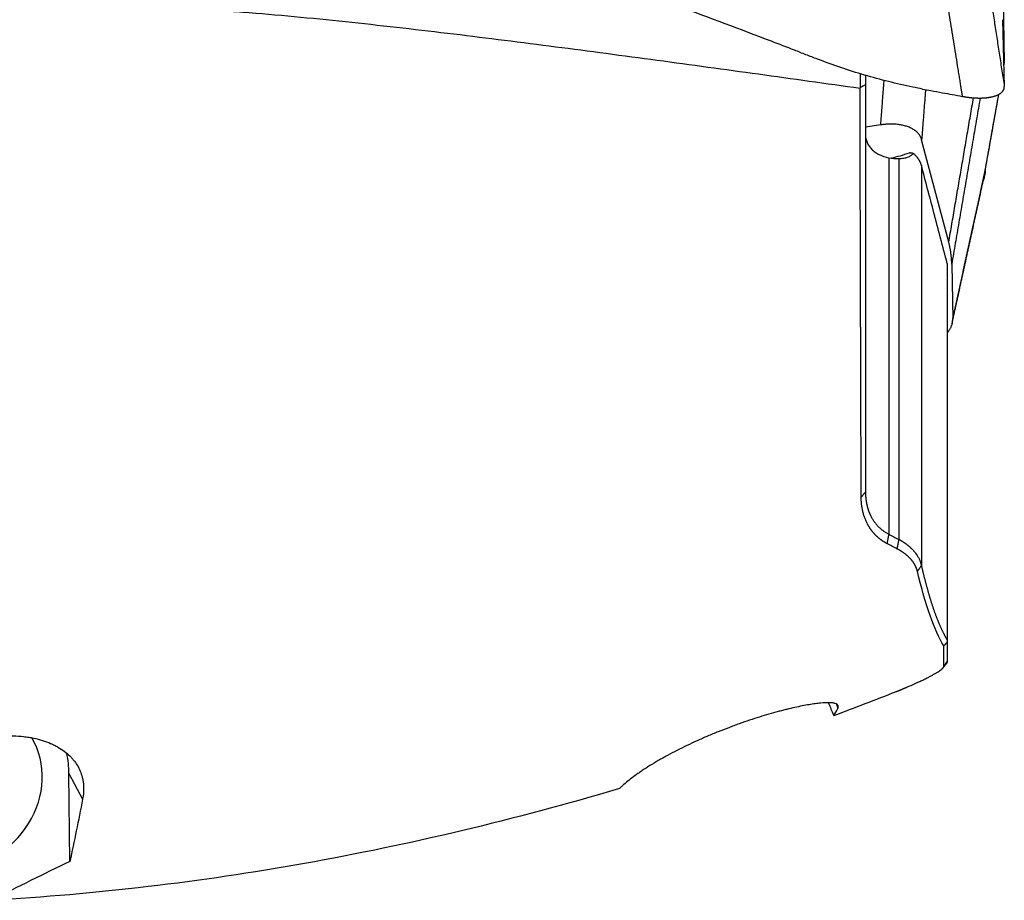
# Model space of a CAD drawing. Units: millimetres. Extents: x 131 to 410, y 162 to 356.
# Drawn here: x 374 to 392, y 213 to 229 of the extents above; entities that cross this region are included whole.
import ezdxf

# ---------------------------------------------------------------- set-up
doc = ezdxf.new("R2010")
doc.units = ezdxf.units.MM
doc.layers.add('1', color=4, linetype='Continuous')

msp = doc.modelspace()

# ---------------------------------------------------------------- linework, layer by layer
at = {"layer": '1'}
for p, q in [((392.112, 230.2301), (392.1442, 228.4748)), ((392.112, 229.2745), (392.1442, 228.0498)), ((389.5075, 228.0316), (389.5075, 228.2882)), ((389.5994, 228.2606), (389.5994, 228.0776)), ((389.8789, 227.3457), (389.5994, 227.3029)), ((391.1257, 225.1938), (390.6291, 227.0745)), ((390.0258, 226.7449), (390.0258, 219.8431)), ((390.2086, 226.7288), (390.2086, 219.7478)), ((390.624, 226.6064), (390.624, 219.2681)), ((391.0994, 224.8051), (391.0994, 217.8998)), ((391.1808, 224.7945), (391.1994, 223.7838)), ((391.1774, 223.6638), (391.1784, 223.6685)), ((389.0683, 216.7276), (389.0896, 216.6462)), ((375.0145, 213.8435), (374.9974, 215.4567)), ((374.9974, 215.4567), (375.247, 214.9822))]:
    msp.add_line(p, q, dxfattribs=at)
for centre, major_axis, ratio, start_param, end_param in [((391.278, 228.3399), (-2.2457, -1.4592), 0.360805, 0.7938419, 0.9530336), ((385.7442, 243.9008), (-5.5209, 30.6795), 0.111575, 2.63709, 2.6523414), ((372.7961, 215.2492), (-1.5488, -0.8147), 0.895911, 1.1303689, 3.1756441), ((372.7961, 215.2492), (1.9913, 1.0475), 0.895911, 5.8526843, 6.0334242)]:
    msp.add_ellipse(centre, major_axis=major_axis, ratio=ratio, start_param=start_param, end_param=end_param, dxfattribs=at)
for points, knots in [([(390.6462, 228.0038), (390.587, 228.0152), (390.5278, 228.0268), (390.1675, 228.1004), (389.871, 228.1737), (389.4338, 228.3019), (389.1452, 228.394), (388.8611, 228.4974), (388.6493, 228.5782), (388.5085, 228.6328), (388.3677, 228.6878), (388.1564, 228.7699), (388.0154, 228.8243), (387.3094, 229.0951), (386.1755, 229.5201), (385.0328, 229.9286), (383.3123, 230.529), (381.0021, 231.2956), (378.6611, 231.9893), (377.4832, 232.3165)], [0, 0, 0, 0, 0.0128703, 0.0128703, 0.078679, 0.078679, 0.1115833, 0.1444876, 0.1444876, 0.1609398, 0.1773919, 0.1773919, 0.2102962, 0.2102962, 0.3419135, 0.4735308, 0.4735308, 0.7367654, 1, 1, 1, 1]), ([(391.3791, 227.8687), (391.3773, 227.8796), (391.3744, 227.8976), (391.368, 227.938), (391.3589, 227.9936), (391.3462, 228.0719), (391.3317, 228.1613), (391.3156, 228.2618), (391.28, 228.4822), (391.2257, 228.8184), (391.1533, 229.2666), (391.081, 229.7138), (391.0328, 230.0116), (391.0088, 230.1604)], [0, 0, 0, 0, 0.0142896, 0.0235945, 0.0529986, 0.0871648, 0.1262121, 0.1701523, 0.2188531, 0.4149779, 0.6105548, 0.8055624, 1, 1, 1, 1]), ([(389.4993, 228.0134), (388.8795, 228.1007), (388.2596, 228.1873), (387.0193, 228.3588), (386.399, 228.4437), (385.1579, 228.611), (384.5371, 228.6934), (383.2946, 228.8543), (382.6729, 228.9328), (381.7394, 229.0457), (381.4281, 229.0825), (380.805, 229.154), (380.4932, 229.1887), (379.869, 229.2551), (379.5566, 229.2869), (378.9309, 229.3464), (378.6176, 229.3741), (378.1469, 229.4114), (377.9898, 229.4232), (377.6753, 229.4449), (377.5179, 229.4549), (377.0457, 229.4816), (376.7308, 229.4953), (376.2578, 229.5062), (376.1, 229.5083), (375.7843, 229.5084), (375.6264, 229.5064), (375.3102, 229.4975), (375.152, 229.4905), (374.8353, 229.4701), (374.6768, 229.4568), (374.518, 229.4394)], [0, 0, 0, 0, 0.125, 0.125, 0.25, 0.25, 0.375, 0.375, 0.5, 0.5, 0.5625, 0.5625, 0.625, 0.625, 0.6875, 0.6875, 0.75, 0.75, 0.78125, 0.78125, 0.8125, 0.8125, 0.875, 0.875, 0.90625, 0.90625, 0.9375, 0.9375, 0.96875, 0.96875, 1, 1, 1, 1]), ([(389.521, 220.5238), (389.5209, 220.5385), (389.5208, 220.5681), (389.5207, 220.6127), (389.5205, 220.6577), (389.5204, 220.7031), (389.5202, 220.7489), (389.52, 220.7951), (389.5199, 220.8418), (389.5197, 220.8888), (389.5196, 220.9363), (389.5194, 220.9841), (389.5192, 221.0324), (389.519, 221.0811), (389.5189, 221.1302), (389.5187, 221.1798), (389.5185, 221.2298), (389.5184, 221.2802), (389.5182, 221.331), (389.518, 221.3823), (389.5178, 221.434), (389.5177, 221.4861), (389.5175, 221.5387), (389.5173, 221.5917), (389.5171, 221.6452), (389.5169, 221.6991), (389.5168, 221.7535), (389.5166, 221.8083), (389.5164, 221.8636), (389.5162, 221.9193), (389.516, 221.9755), (389.5158, 222.0322), (389.5156, 222.0893), (389.5155, 222.1469), (389.5153, 222.205), (389.5151, 222.2635), (389.5149, 222.3225), (389.5147, 222.382), (389.5145, 222.442), (389.5143, 222.5025), (389.5142, 222.5634), (389.514, 222.6248), (389.5138, 222.6868), (389.5136, 222.7492), (389.5134, 222.8121), (389.5132, 222.8755), (389.513, 222.9394), (389.5128, 223.0038), (389.5126, 223.0687), (389.5124, 223.1341), (389.5122, 223.2001), (389.5121, 223.2665), (389.5119, 223.3335), (389.5117, 223.401), (389.5115, 223.469), (389.5113, 223.5375), (389.5111, 223.6065), (389.5109, 223.6761), (389.5107, 223.7462), (389.5105, 223.8125), (389.5103, 223.8752), (389.5101, 223.9345), (389.51, 223.9951), (389.5098, 224.057), (389.5096, 224.1202), (389.5094, 224.1848), (389.5092, 224.2507), (389.509, 224.3179), (389.5088, 224.3865), (389.5086, 224.4565), (389.5084, 224.5279), (389.5082, 224.6006), (389.5079, 224.6748), (389.5077, 224.7504), (389.5075, 224.8275), (389.5073, 224.906), (389.507, 224.986), (389.5068, 225.0675), (389.5066, 225.1504), (389.5063, 225.2349), (389.5061, 225.3209), (389.5059, 225.4085), (389.5056, 225.4976), (389.5054, 225.5883), (389.5052, 225.6806), (389.5049, 225.7745), (389.5047, 225.87), (389.5044, 225.9671), (389.5042, 226.0659), (389.5039, 226.1663), (389.5037, 226.2685), (389.5034, 226.3723), (389.5032, 226.4779), (389.5029, 226.5851), (389.5027, 226.6942), (389.5024, 226.805), (389.5022, 226.9175), (389.5019, 227.0319), (389.5016, 227.1481), (389.5014, 227.2661), (389.5011, 227.386), (389.5008, 227.5077), (389.5005, 227.6313), (389.5002, 227.7569), (389.4999, 227.8843), (389.4997, 227.9702), (389.4996, 228.0134)], [0, 0, 0, 0, 0.0078331, 0.0156942, 0.0235832, 0.0315001, 0.039445, 0.0474178, 0.0554186, 0.0634472, 0.0715038, 0.0795882, 0.0877005, 0.0958407, 0.1040088, 0.1122048, 0.1204286, 0.1286803, 0.1369598, 0.1452672, 0.1536025, 0.1619657, 0.1703567, 0.1787755, 0.1872223, 0.1956968, 0.2041992, 0.2127295, 0.2212875, 0.2298735, 0.2384872, 0.2471288, 0.2557983, 0.2644955, 0.2732207, 0.2819736, 0.2907544, 0.2995631, 0.3083995, 0.3172639, 0.326156, 0.3350761, 0.344024, 0.3529997, 0.3620033, 0.3710348, 0.3800941, 0.3891813, 0.3982964, 0.4074394, 0.4166103, 0.4258091, 0.4350358, 0.4442904, 0.4535729, 0.4628833, 0.4722217, 0.4815881, 0.4909824, 0.5004047, 0.5081137, 0.5159631, 0.5239528, 0.5320827, 0.540353, 0.5487634, 0.557314, 0.5660048, 0.5748357, 0.5838068, 0.5929181, 0.6021694, 0.6115608, 0.6210922, 0.6307636, 0.6405751, 0.6505265, 0.6606179, 0.6708492, 0.6812205, 0.6917317, 0.7023828, 0.7131738, 0.7241047, 0.7351754, 0.7463861, 0.7577367, 0.7692271, 0.7808575, 0.7926277, 0.8045379, 0.8165881, 0.8287781, 0.8411082, 0.8535783, 0.8661884, 0.8789385, 0.8918288, 0.9048592, 0.9180298, 0.9313406, 0.9447917, 0.9583831, 0.9721149, 0.9859872, 1, 1, 1, 1]), ([(390.6461, 228.0035), (390.6959, 227.9943), (390.818, 227.9717), (390.9988, 227.9386), (391.1933, 227.9028), (391.3155, 227.8803), (391.3791, 227.8687)], [0, 0, 0, 0, 0.2038669, 0.5000007, 0.7396207, 1, 1, 1, 1]), ([(391.3791, 227.8687), (391.3838, 227.8678), (391.3931, 227.8661), (391.407, 227.8637), (391.421, 227.8614), (391.4349, 227.8592), (391.4488, 227.8571), (391.4627, 227.8551), (391.4765, 227.8533), (391.4903, 227.8515), (391.5041, 227.8498), (391.5178, 227.8483), (391.5314, 227.8469), (391.545, 227.8455), (391.5585, 227.8443), (391.5719, 227.8432), (391.5852, 227.8423), (391.5984, 227.8414), (391.6115, 227.8406), (391.6245, 227.84), (391.6373, 227.8395), (391.6501, 227.839), (391.6627, 227.8387), (391.6752, 227.8385), (391.6875, 227.8385), (391.6997, 227.8385), (391.7118, 227.8386), (391.7237, 227.8388), (391.7354, 227.8392), (391.747, 227.8396), (391.7584, 227.8402), (391.7696, 227.8408), (391.7807, 227.8415), (391.7915, 227.8423), (391.8022, 227.8433), (391.8127, 227.8443), (391.8231, 227.8454), (391.8332, 227.8465), (391.8432, 227.8478), (391.8529, 227.8491), (391.8625, 227.8506), (391.8719, 227.8521), (391.881, 227.8536), (391.89, 227.8553), (391.8988, 227.857), (391.9074, 227.8587), (391.9158, 227.8606), (391.9268, 227.8631), (391.9403, 227.8665), (391.9561, 227.8708), (391.9716, 227.8756), (391.9868, 227.8807), (392.0015, 227.8863), (392.0158, 227.8922), (392.0296, 227.8986), (392.0427, 227.9053), (392.0553, 227.9125), (392.0672, 227.92), (392.0784, 227.928), (392.0888, 227.9363), (392.0985, 227.945), (392.1073, 227.9541), (392.1152, 227.9636), (392.1222, 227.9734), (392.1283, 227.9835), (392.1335, 227.9939), (392.1377, 228.0046), (392.1408, 228.0156), (392.143, 228.0268), (392.1443, 228.0382), (392.1443, 228.0459), (392.1442, 228.0498)], [0, 0, 0, 0, 0.0114291, 0.0228691, 0.0343176, 0.0457719, 0.0572295, 0.0686878, 0.0801442, 0.0915962, 0.103041, 0.1144762, 0.125899, 0.1373071, 0.1486977, 0.1600684, 0.1714166, 0.1827398, 0.1940354, 0.2053011, 0.2165344, 0.2277329, 0.2388941, 0.2500158, 0.2610957, 0.2721315, 0.283121, 0.2940619, 0.3049523, 0.3157899, 0.3265727, 0.3372988, 0.3479662, 0.358573, 0.3691174, 0.3795976, 0.3900119, 0.4003586, 0.4106361, 0.4208427, 0.4309771, 0.4410378, 0.4510233, 0.4609324, 0.4707637, 0.480516, 0.4901882, 0.4997791, 0.5190455, 0.5386361, 0.5585409, 0.5787488, 0.5992479, 0.6200255, 0.641068, 0.6623611, 0.6838896, 0.7056374, 0.727588, 0.7497239, 0.7720272, 0.7944794, 0.8170614, 0.8397538, 0.8625367, 0.88539, 0.9082934, 0.9312265, 0.9541688, 0.9771001, 1, 1, 1, 1]), ([(389.5994, 227.1687), (389.5994, 227.1196), (389.6094, 227.0713), (389.6338, 227.0138), (389.6393, 227.0024), (389.6515, 226.9801), (389.6582, 226.969), (389.68, 226.9369), (389.6967, 226.9167), (389.7341, 226.8789), (389.7548, 226.8614), (389.7889, 226.8372), (389.8008, 226.8294), (389.8255, 226.8148), (389.8383, 226.8078), (389.9041, 226.7755), (389.9624, 226.7567), (390.0258, 226.7449)], [0, 0, 0, 0, 0.25, 0.25, 0.3125, 0.3125, 0.375, 0.375, 0.5, 0.5, 0.625, 0.625, 0.6875, 0.6875, 0.75, 0.75, 1, 1, 1, 1]), ([(390.2086, 226.7288), (390.2418, 226.7294), (390.2717, 226.7319), (390.3125, 226.7386), (390.3255, 226.7413), (390.3501, 226.7476), (390.3616, 226.7512), (390.3943, 226.7632), (390.4134, 226.7729), (390.4478, 226.7953), (390.4629, 226.808), (390.4765, 226.8223)], [0, 0, 0, 0, 0.25, 0.25, 0.375, 0.375, 0.5, 0.5, 0.75, 0.75, 1, 1, 1, 1]), ([(390.4765, 226.8223), (390.4708, 226.8233), (390.4594, 226.8252), (390.442, 226.8282), (390.4244, 226.8312), (390.4125, 226.8332), (390.4065, 226.8342)], [0, 0, 0, 0, 0.2503382, 0.5004459, 0.7503306, 1, 1, 1, 1]), ([(390.624, 226.6063), (390.6231, 226.6094), (390.6215, 226.6156), (390.6187, 226.6249), (390.6156, 226.6342), (390.6122, 226.6434), (390.6085, 226.6527), (390.6045, 226.662), (390.6003, 226.6712), (390.5957, 226.6805), (390.5908, 226.6897), (390.5855, 226.6989), (390.58, 226.7081), (390.5741, 226.7172), (390.5679, 226.7263), (390.5614, 226.7354), (390.5545, 226.7444), (390.5472, 226.7533), (390.5397, 226.7622), (390.5317, 226.7711), (390.5234, 226.7798), (390.5148, 226.7885), (390.5058, 226.7971), (390.4964, 226.8056), (390.4867, 226.814), (390.4799, 226.8195), (390.4765, 226.8223)], [0, 0, 0, 0, 0.0380906, 0.0764905, 0.1151999, 0.1542191, 0.1935483, 0.2331879, 0.273138, 0.3133988, 0.3539707, 0.3948537, 0.4360482, 0.4775543, 0.5193723, 0.5615022, 0.6039443, 0.6466989, 0.6897659, 0.7331457, 0.7768383, 0.820844, 0.8651629, 0.909795, 0.9547407, 1, 1, 1, 1]), ([(391.0994, 224.8051), (391.0177, 225.1142), (390.8591, 225.7145), (390.7008, 226.315), (390.624, 226.6063)], [0, 0, 0, 0, 0.5148587, 1, 1, 1, 1]), ([(391.7805, 226.4411), (391.781, 226.4134), (391.7774, 226.3838), (391.766, 226.3427), (391.7625, 226.3322), (391.7585, 226.3216)], [0, 0, 0, 0, 0.7480847, 0.7480847, 1, 1, 1, 1]), ([(391.1014, 223.534), (391.1044, 223.5377), (391.1194, 223.5571), (391.1435, 223.5924), (391.1604, 223.6244), (391.1713, 223.6485), (391.1746, 223.6565), (391.1807, 223.6727), (391.1834, 223.6808), (391.1954, 223.721), (391.2, 223.7527), (391.1994, 223.7838)], [0, 0, 0, 0, 0.0447526, 0.235802, 0.4268515, 0.4268515, 0.5223763, 0.5223763, 0.617901, 0.617901, 1, 1, 1, 1]), ([(389.5994, 220.6137), (389.5994, 220.6084), (389.5995, 220.5977), (389.5998, 220.582), (389.6003, 220.5665), (389.601, 220.5514), (389.6019, 220.5364), (389.603, 220.5218), (389.6042, 220.5074), (389.6057, 220.4933), (389.6072, 220.4795), (389.6089, 220.4659), (389.6108, 220.4526), (389.6128, 220.4396), (389.6149, 220.4269), (389.6171, 220.4144), (389.6195, 220.4021), (389.622, 220.3901), (389.6245, 220.3784), (389.6272, 220.3669), (389.6299, 220.3557), (389.6327, 220.3448), (389.6356, 220.3341), (389.6386, 220.3236), (389.6416, 220.3134), (389.6447, 220.3034), (389.6478, 220.2936), (389.651, 220.2841), (389.6542, 220.2749), (389.6574, 220.2658), (389.6607, 220.257), (389.664, 220.2484), (389.6673, 220.24), (389.6706, 220.2319), (389.674, 220.2239), (389.6773, 220.2162), (389.6807, 220.2087), (389.684, 220.2014), (389.6873, 220.1943), (389.6906, 220.1874), (389.6939, 220.1807), (389.7005, 220.1676), (389.7108, 220.1483), (389.7252, 220.1234), (389.7404, 220.0994), (389.7562, 220.0763), (389.7726, 220.0541), (389.7896, 220.0328), (389.8071, 220.0124), (389.8251, 219.9928), (389.8435, 219.9742), (389.8625, 219.9564), (389.8818, 219.9394), (389.9014, 219.9233), (389.9214, 219.908), (389.9418, 219.8935), (389.9624, 219.8798), (389.9832, 219.8668), (390.0042, 219.8545), (390.0187, 219.8468), (390.0258, 219.843)], [0, 0, 0, 0, 0.0166735, 0.0331369, 0.0493901, 0.0654324, 0.0812637, 0.0968836, 0.1122917, 0.1274877, 0.1424711, 0.1572418, 0.1717994, 0.1861435, 0.2002738, 0.21419, 0.2278917, 0.2413788, 0.2546508, 0.2677075, 0.2805485, 0.2931737, 0.3055827, 0.3177752, 0.3297509, 0.3415097, 0.3530512, 0.3643752, 0.3754815, 0.3863697, 0.3970397, 0.4074913, 0.4177241, 0.4277381, 0.4375329, 0.4471084, 0.4564644, 0.4656007, 0.4745171, 0.4832133, 0.4916894, 0.499945, 0.5331051, 0.5656398, 0.5975473, 0.6288261, 0.6594743, 0.6894906, 0.7188736, 0.7476218, 0.7757342, 0.8032097, 0.8300472, 0.856246, 0.8818055, 0.906725, 0.9310044, 0.9546432, 0.9776417, 1, 1, 1, 1]), ([(389.9932, 219.67), (389.9892, 219.6722), (389.9813, 219.6766), (389.9695, 219.6833), (389.9579, 219.6902), (389.9464, 219.6972), (389.9351, 219.7043), (389.9239, 219.7116), (389.9129, 219.719), (389.902, 219.7265), (389.8913, 219.7342), (389.8807, 219.742), (389.8702, 219.7499), (389.8599, 219.758), (389.8497, 219.7662), (389.8397, 219.7745), (389.8299, 219.783), (389.8201, 219.7916), (389.8105, 219.8004), (389.8011, 219.8093), (389.7918, 219.8183), (389.7827, 219.8275), (389.7737, 219.8368), (389.7648, 219.8463), (389.7561, 219.8558), (389.7475, 219.8656), (389.7391, 219.8754), (389.7308, 219.8855), (389.7227, 219.8956), (389.7147, 219.9059), (389.7069, 219.9163), (389.6992, 219.9269), (389.6916, 219.9376), (389.6842, 219.9485), (389.677, 219.9595), (389.6699, 219.9706), (389.6629, 219.9819), (389.6561, 219.9933), (389.6494, 220.0049), (389.6429, 220.0166), (389.6365, 220.0284), (389.6275, 220.0458), (389.6162, 220.0688), (389.6032, 220.0978), (389.5912, 220.1273), (389.5802, 220.1574), (389.57, 220.188), (389.5608, 220.2192), (389.5526, 220.2509), (389.5453, 220.2831), (389.539, 220.3159), (389.5336, 220.3492), (389.5291, 220.3831), (389.5256, 220.4174), (389.523, 220.4524), (389.5214, 220.4878), (389.5211, 220.5118), (389.5209, 220.5238)], [0, 0, 0, 0, 0.0113736, 0.0228003, 0.0342806, 0.045815, 0.0574043, 0.0690488, 0.0807493, 0.0925061, 0.10432, 0.1161914, 0.1281208, 0.1401088, 0.1521558, 0.1642624, 0.1764291, 0.1886564, 0.2009447, 0.2132945, 0.2257064, 0.2381806, 0.2507178, 0.2633183, 0.2759826, 0.2887111, 0.3015043, 0.3143626, 0.3272863, 0.340276, 0.3533319, 0.3664545, 0.3796442, 0.3929014, 0.4062265, 0.4196197, 0.4330815, 0.4466123, 0.4602124, 0.4738821, 0.4876219, 0.5014319, 0.5337809, 0.5662378, 0.598807, 0.6314931, 0.6643006, 0.697234, 0.7302974, 0.7634954, 0.7968322, 0.8303119, 0.8639389, 0.8977171, 0.9316507, 0.9657437, 1, 1, 1, 1]), ([(390.2086, 219.7478), (390.2128, 219.7456), (390.2212, 219.7412), (390.2337, 219.7344), (390.2461, 219.7274), (390.2586, 219.7201), (390.271, 219.7126), (390.2835, 219.7049), (390.2959, 219.697), (390.3083, 219.6888), (390.3206, 219.6804), (390.3328, 219.6717), (390.345, 219.6628), (390.3572, 219.6536), (390.3692, 219.6442), (390.3811, 219.6346), (390.393, 219.6247), (390.4047, 219.6146), (390.4162, 219.6042), (390.4277, 219.5936), (390.4389, 219.5828), (390.45, 219.5717), (390.4609, 219.5604), (390.4716, 219.5488), (390.4821, 219.537), (390.4915, 219.5261), (390.5035, 219.5116), (390.5216, 219.4884), (390.5483, 219.45), (390.571, 219.4109), (390.5876, 219.3767), (390.5977, 219.3532), (390.6063, 219.3306), (390.6134, 219.3089), (390.6193, 219.2882), (390.6224, 219.2747), (390.624, 219.2681)], [0, 0, 0, 0, 0.0168856, 0.0341092, 0.0516715, 0.0695732, 0.087815, 0.1063976, 0.1253217, 0.1445881, 0.1641974, 0.1841503, 0.2044475, 0.2250898, 0.2460779, 0.2674125, 0.2890943, 0.3111242, 0.3335029, 0.3562311, 0.3793095, 0.4027391, 0.4265206, 0.4506548, 0.4751424, 0.4999844, 0.5181703, 0.5656792, 0.6426051, 0.7491062, 0.7960913, 0.8410169, 0.8838765, 0.9246642, 0.9633739, 1, 1, 1, 1]), ([(390.5522, 219.1613), (390.5512, 219.1649), (390.5493, 219.1721), (390.5461, 219.1828), (390.5427, 219.1935), (390.5391, 219.2041), (390.5352, 219.2146), (390.5311, 219.225), (390.5268, 219.2354), (390.5222, 219.2456), (390.5174, 219.2558), (390.5124, 219.2659), (390.5071, 219.2759), (390.5016, 219.2859), (390.4959, 219.2957), (390.49, 219.3055), (390.4838, 219.3152), (390.4774, 219.3248), (390.4707, 219.3344), (390.4638, 219.3438), (390.4567, 219.3532), (390.4494, 219.3625), (390.4418, 219.3717), (390.434, 219.3808), (390.4259, 219.3898), (390.4177, 219.3988), (390.4091, 219.4077), (390.4004, 219.4164), (390.3914, 219.4252), (390.3822, 219.4338), (390.3728, 219.4423), (390.3631, 219.4508), (390.3532, 219.4592), (390.343, 219.4674), (390.3327, 219.4757), (390.3221, 219.4838), (390.3112, 219.4918), (390.3001, 219.4998), (390.2888, 219.5076), (390.2773, 219.5154), (390.2655, 219.5231), (390.2535, 219.5307), (390.2412, 219.5383), (390.2288, 219.5457), (390.216, 219.5531), (390.2031, 219.5604), (390.1899, 219.5676), (390.1809, 219.5723), (390.1764, 219.5746)], [0, 0, 0, 0, 0.0235296, 0.0469641, 0.0703043, 0.0935512, 0.1167058, 0.139769, 0.1627418, 0.1856251, 0.2084201, 0.2311277, 0.2537489, 0.2762848, 0.2987364, 0.3211049, 0.3433912, 0.3655964, 0.3877218, 0.4097683, 0.4317371, 0.4536294, 0.4754463, 0.4971889, 0.5188584, 0.5404561, 0.5619831, 0.5834407, 0.6048299, 0.6261522, 0.6474089, 0.6686012, 0.6897304, 0.7107978, 0.7318047, 0.7527525, 0.7736423, 0.7944756, 0.8152537, 0.835978, 0.8566498, 0.8772705, 0.8978415, 0.9183642, 0.9388399, 0.9592702, 0.9796564, 1, 1, 1, 1]), ([(391.0348, 217.7954), (390.9468, 217.937), (390.8627, 218.1227), (390.7019, 218.579), (390.6253, 218.8497), (390.5522, 219.1613)], [0, 0, 0, 0, 0.5, 0.5, 1, 1, 1, 1]), ([(390.624, 219.2681), (390.626, 219.2591), (390.6302, 219.241), (390.6365, 219.2141), (390.6428, 219.1874), (390.6491, 219.1609), (390.6554, 219.1345), (390.6618, 219.1083), (390.6682, 219.0823), (390.6747, 219.0565), (390.6812, 219.0308), (390.6877, 219.0054), (390.6942, 218.9801), (390.7008, 218.955), (390.7074, 218.93), (390.714, 218.9053), (390.7206, 218.8807), (390.7273, 218.8564), (390.734, 218.8322), (390.7408, 218.8082), (390.7476, 218.7844), (390.7544, 218.7608), (390.7612, 218.7374), (390.7681, 218.7141), (390.7749, 218.6911), (390.7819, 218.6682), (390.7888, 218.6456), (390.7958, 218.6232), (390.8028, 218.6009), (390.8098, 218.5789), (390.8169, 218.557), (390.824, 218.5354), (390.8311, 218.5139), (390.8383, 218.4927), (390.8455, 218.4716), (390.8527, 218.4508), (390.86, 218.4302), (390.8672, 218.4098), (390.8745, 218.3895), (390.8819, 218.3696), (390.8893, 218.3498), (390.8966, 218.3302), (390.9041, 218.3108), (390.9115, 218.2917), (390.919, 218.2728), (390.9265, 218.2541), (390.9341, 218.2356), (390.9417, 218.2173), (390.9493, 218.1992), (390.9569, 218.1814), (390.9646, 218.1638), (390.9723, 218.1464), (390.98, 218.1293), (390.9877, 218.1123), (390.9955, 218.0956), (391.0033, 218.0792), (391.0112, 218.0629), (391.019, 218.0469), (391.0269, 218.0311), (391.0349, 218.0156), (391.0428, 218.0003), (391.0508, 217.9852), (391.0589, 217.9704), (391.0669, 217.9558), (391.075, 217.9414), (391.0831, 217.9273), (391.0912, 217.9134), (391.0967, 217.9044), (391.0994, 217.8999)], [0, 0, 0, 0, 0.0143606, 0.0287437, 0.0431494, 0.0575778, 0.0720289, 0.0865029, 0.1009999, 0.1155199, 0.130063, 0.1446294, 0.1592191, 0.1738322, 0.1884688, 0.203129, 0.2178128, 0.2325205, 0.247252, 0.2620074, 0.2767868, 0.2915904, 0.3064181, 0.3212701, 0.3361465, 0.3510473, 0.3659727, 0.3809226, 0.3958973, 0.4108967, 0.425921, 0.4409703, 0.4560445, 0.4711439, 0.4862684, 0.5014182, 0.5165934, 0.5317939, 0.54702, 0.5622716, 0.5775489, 0.5928519, 0.6081807, 0.6235353, 0.638916, 0.6543226, 0.6697554, 0.6852143, 0.7006995, 0.716211, 0.7317489, 0.7473133, 0.7629042, 0.7785217, 0.7941659, 0.8098368, 0.8255346, 0.8412593, 0.8570109, 0.8727895, 0.8885953, 0.9044282, 0.9202884, 0.9361758, 0.9520907, 0.9680329, 0.9840027, 1, 1, 1, 1]), ([(391.0383, 217.4269), (391.0382, 217.4305), (391.0381, 217.4377), (391.038, 217.4488), (391.0379, 217.4602), (391.0377, 217.4718), (391.0376, 217.4837), (391.0375, 217.4959), (391.0373, 217.5084), (391.0372, 217.5211), (391.0371, 217.534), (391.0369, 217.5473), (391.0368, 217.5608), (391.0367, 217.5745), (391.0365, 217.5886), (391.0364, 217.6029), (391.0363, 217.6175), (391.0361, 217.6323), (391.036, 217.6474), (391.0359, 217.6628), (391.0357, 217.6784), (391.0356, 217.6943), (391.0354, 217.7105), (391.0353, 217.7269), (391.0352, 217.7436), (391.035, 217.7606), (391.0349, 217.7778), (391.0348, 217.7896), (391.0348, 217.7954)], [0, 0, 0, 0, 0.038544, 0.0770812, 0.1156116, 0.1541353, 0.1926522, 0.2311625, 0.2696661, 0.308163, 0.3466533, 0.385137, 0.4236142, 0.4620848, 0.5005488, 0.5390064, 0.5774575, 0.6159021, 0.6543403, 0.6927722, 0.7311976, 0.7696168, 0.8080296, 0.8464361, 0.8848364, 0.9232305, 0.9616183, 1, 1, 1, 1]), ([(391.0994, 217.5187), (391.0994, 217.5174), (391.0993, 217.5149), (391.0989, 217.511), (391.0983, 217.5071), (391.0975, 217.5032), (391.0964, 217.4992), (391.0951, 217.4952), (391.0935, 217.4912), (391.0918, 217.4871), (391.0898, 217.483), (391.0876, 217.4789), (391.0853, 217.4748), (391.0827, 217.4706), (391.0799, 217.4664), (391.077, 217.4622), (391.0738, 217.458), (391.0709, 217.4542), (391.069, 217.4519), (391.0682, 217.451)], [0, 0, 0, 0, 0.066382, 0.131954, 0.1967162, 0.2606688, 0.3238124, 0.3861474, 0.4476743, 0.5083936, 0.5683061, 0.6274124, 0.6857134, 0.74321, 0.7999032, 0.855794, 0.9108837, 0.9651736, 1, 1, 1, 1]), ([(390.168, 216.9595), (390.172, 216.961), (390.1797, 216.9641), (390.1915, 216.9687), (390.2034, 216.9734), (390.2152, 216.9782), (390.2271, 216.9829), (390.2389, 216.9877), (390.2508, 216.9926), (390.2628, 216.9974), (390.2747, 217.0023), (390.2867, 217.0073), (390.2986, 217.0122), (390.3106, 217.0172), (390.3227, 217.0223), (390.3347, 217.0274), (390.3468, 217.0325), (390.3891, 217.0504), (390.4615, 217.0819), (390.5424, 217.1185), (390.5982, 217.1445), (390.6334, 217.1612), (390.6672, 217.1776), (390.6998, 217.1936), (390.7311, 217.2092), (390.761, 217.2245), (390.7897, 217.2396), (390.817, 217.2542), (390.8431, 217.2686), (390.8758, 217.2871), (390.9123, 217.3089), (390.9492, 217.3327), (390.9799, 217.3546), (390.9989, 217.3702), (391.0105, 217.3809), (391.0171, 217.3876), (391.0228, 217.394), (391.0276, 217.4001), (391.0315, 217.406), (391.0345, 217.4116), (391.0367, 217.417), (391.038, 217.4221), (391.0382, 217.4253), (391.0383, 217.4269)], [0, 0, 0, 0, 0.0082746, 0.01648, 0.024619, 0.0326946, 0.0407097, 0.0486673, 0.0565706, 0.0644228, 0.0722271, 0.0799869, 0.0877054, 0.0953862, 0.1030327, 0.1106484, 0.1182369, 0.1258018, 0.1900712, 0.2509272, 0.2742393, 0.2974686, 0.3207998, 0.344415, 0.3684895, 0.3931887, 0.4186656, 0.4450592, 0.4724946, 0.5010825, 0.5582922, 0.6187408, 0.6829113, 0.7512042, 0.7770119, 0.8032489, 0.829929, 0.8570654, 0.8846704, 0.9127556, 0.9413321, 0.9704102, 1, 1, 1, 1]), ([(389.0896, 216.6462), (389.1015, 216.669), (389.1034, 216.6878), (389.0885, 216.7185), (389.0717, 216.7303), (389.0388, 216.7408), (389.0316, 216.7427), (389.016, 216.746), (389.0076, 216.7475), (388.9808, 216.7511), (388.9607, 216.7527), (388.8938, 216.7546), (388.8405, 216.7523), (388.7471, 216.7435), (388.7138, 216.7396), (388.6602, 216.7323), (388.6417, 216.7297), (388.6038, 216.7238), (388.5844, 216.7207), (388.485, 216.7039), (388.3981, 216.6867), (388.2566, 216.6551), (388.2075, 216.6436), (388.131, 216.6247), (388.092, 216.6148), (388.0518, 216.6044), (388.0248, 216.5972), (388.0112, 216.5936), (387.8878, 216.5604), (387.7735, 216.5272), (387.536, 216.453), (387.4127, 216.412), (387.2524, 216.355), (387.2202, 216.3434), (387.156, 216.3198), (387.1239, 216.3078), (387.0274, 216.2714), (386.8987, 216.2212), (386.7699, 216.1679), (386.6732, 216.1266), (386.6409, 216.1127), (386.5765, 216.0843), (386.5441, 216.0699), (386.3843, 215.9975), (386.261, 215.9382), (386.0828, 215.8472), (386.0246, 215.8165), (385.939, 215.7699), (385.9107, 215.7543), (385.8554, 215.7232), (385.8283, 215.7077), (385.6954, 215.6306), (385.5974, 215.5696), (385.4851, 215.4945), (385.4631, 215.4796), (385.4203, 215.4498), (385.3995, 215.4351), (385.3393, 215.3915), (385.2644, 215.3348), (385.1997, 215.281), (385.155, 215.2418), (385.1407, 215.2289), (385.1134, 215.2035), (385.1003, 215.191), (385.088, 215.1787)], [0, 0, 0, 0, 0.0625, 0.0625, 0.125, 0.125, 0.140625, 0.140625, 0.15625, 0.15625, 0.1875, 0.1875, 0.25, 0.25, 0.28125, 0.28125, 0.296875, 0.296875, 0.3125, 0.3125, 0.375, 0.375, 0.40625, 0.40625, 0.421875, 0.4296875, 0.4296875, 0.4375, 0.4375, 0.5, 0.5, 0.5625, 0.5625, 0.578125, 0.578125, 0.59375, 0.59375, 0.625, 0.65625, 0.65625, 0.671875, 0.671875, 0.6875, 0.6875, 0.75, 0.75, 0.78125, 0.78125, 0.796875, 0.796875, 0.8125, 0.8125, 0.875, 0.875, 0.890625, 0.890625, 0.90625, 0.90625, 0.9375, 0.96875, 0.96875, 0.984375, 0.984375, 1, 1, 1, 1]), ([(371.0737, 214.1316), (371.0886, 214.23), (371.1156, 214.331), (371.1751, 214.4862), (371.1981, 214.5385), (371.2376, 214.6179), (371.2516, 214.6445), (371.274, 214.6847), (371.2817, 214.6981), (371.2974, 214.725), (371.3377, 214.792), (371.3828, 214.8584), (371.461, 214.964), (371.5032, 215.0165), (371.5939, 215.1204), (371.6425, 215.172), (371.7075, 215.2359), (371.7208, 215.2486), (371.7476, 215.274), (371.7613, 215.2867), (371.8027, 215.3243), (371.8309, 215.349), (371.9172, 215.4219), (371.9771, 215.4689), (372.1018, 215.5596), (372.1665, 215.6033), (372.2673, 215.6662), (372.3015, 215.6867), (372.3538, 215.7169), (372.3714, 215.7268), (372.4067, 215.7463), (372.4953, 215.7942), (372.6575, 215.873), (372.8057, 215.9326), (372.9183, 215.9733), (372.9561, 215.9862), (373.0321, 216.0107), (373.07, 216.0222), (373.1832, 216.0542), (373.2581, 216.0724), (373.4067, 216.1031), (373.4804, 216.1155), (373.59, 216.1297), (373.6265, 216.1337), (373.6983, 216.1402), (373.7338, 216.1428), (373.8387, 216.1482), (373.9068, 216.149), (374.0394, 216.1452), (374.1038, 216.1406), (374.1822, 216.1317), (374.1977, 216.1297), (374.2285, 216.1255), (374.2741, 216.1187), (374.3182, 216.1106), (374.4044, 216.0928), (374.4593, 216.0786), (374.5641, 216.046), (374.614, 216.0276), (374.6852, 215.9969), (374.7084, 215.9862), (374.7531, 215.9639), (374.7747, 215.9523), (374.8373, 215.9164), (374.9151, 215.8652), (374.9819, 215.8079), (375.028, 215.7627), (375.0427, 215.7473), (375.0707, 215.7157), (375.0841, 215.6995), (375.1471, 215.6172), (375.1858, 215.5471), (375.2276, 215.4359), (375.2388, 215.3978), (375.2514, 215.3391), (375.2549, 215.3193), (375.2605, 215.2791), (375.2627, 215.2587), (375.2697, 215.1559), (375.2641, 215.0707), (375.247, 214.9822)], [0, 0, 0, 0, 0.0625, 0.0625, 0.09375, 0.09375, 0.109375, 0.109375, 0.1171875, 0.1171875, 0.125, 0.15625, 0.15625, 0.1875, 0.1875, 0.21875, 0.21875, 0.2265625, 0.2265625, 0.234375, 0.234375, 0.25, 0.25, 0.28125, 0.28125, 0.3125, 0.3125, 0.328125, 0.328125, 0.3359375, 0.3359375, 0.34375, 0.375, 0.40625, 0.40625, 0.421875, 0.421875, 0.4375, 0.4375, 0.46875, 0.46875, 0.5, 0.5, 0.515625, 0.515625, 0.53125, 0.53125, 0.5625, 0.5625, 0.59375, 0.59375, 0.6015625, 0.6015625, 0.609375, 0.625, 0.625, 0.65625, 0.65625, 0.6875, 0.6875, 0.703125, 0.703125, 0.71875, 0.71875, 0.75, 0.78125, 0.78125, 0.796875, 0.796875, 0.8125, 0.8125, 0.875, 0.875, 0.90625, 0.90625, 0.921875, 0.921875, 0.9375, 0.9375, 1, 1, 1, 1]), ([(385.088, 215.1787), (384.1207, 214.8919), (383.1568, 214.6341), (381.2339, 214.1766), (380.2749, 213.9768), (378.3594, 213.6353), (377.403, 213.4936), (375.4904, 213.2684), (374.5343, 213.185), (373.5773, 213.1309)], [0, 0, 0, 0, 0.25, 0.25, 0.5, 0.5, 0.75, 0.75, 1, 1, 1, 1])]:
    msp.add_open_spline(points, degree=3, knots=knots, dxfattribs=at)
for points, degree in [([(391.7923, 230.338), (391.9673, 229.1989), (392.1442, 228.0498)], 2), ([(392.1345, 228.4199), (392.1394, 228.4474), (392.1442, 228.4748)], 2), ([(389.8789, 227.3457), (389.9417, 228.1619)], 1), ([(389.4996, 228.0134), (389.5075, 228.0316)], 1), ([(389.5994, 228.0776), (389.5688, 228.0623), (389.5382, 228.0469), (389.5075, 228.0316)], 3), ([(389.5994, 228.0776), (389.5994, 223.4555), (389.5994, 220.614)], 2), ([(390.6998, 227.9938), (390.6291, 227.0745)], 1), ([(391.1257, 225.1938), (391.5797, 227.8441)], 1), ([(391.7025, 227.8397), (391.1808, 224.7945)], 1), ([(391.7908, 226.4902), (392.044, 227.9092)], 1), ([(391.7923, 226.5011), (391.9173, 227.2001), (392.0433, 227.9076)], 2), ([(390.0258, 226.7449), (390.0895, 226.7331), (390.1504, 226.7277), (390.2086, 226.7288)], 3), ([(391.1994, 223.7838), (391.4899, 225.1129), (391.7805, 226.4411)], 2), ([(391.7585, 226.3214), (391.7725, 226.3874)], 1), ([(391.7805, 226.4411), (391.7863, 226.468), (391.7923, 226.5012)], 2), ([(391.1855, 223.7011), (391.7585, 226.3214)], 1), ([(389.5994, 220.6137), (389.5209, 220.5238)], 1), ([(390.0258, 219.843), (389.9932, 219.67)], 1), ([(390.1764, 219.5746), (390.1153, 219.6055), (390.0543, 219.6373), (389.9932, 219.67)], 3), ([(390.0258, 219.843), (390.0868, 219.8101), (390.1477, 219.7783), (390.2086, 219.7478)], 3), ([(390.2086, 219.7478), (390.1764, 219.5746)], 1), ([(390.624, 219.2681), (390.5522, 219.1613)], 1), ([(391.0994, 217.8663), (391.0779, 217.8426), (391.0564, 217.819), (391.0348, 217.7954)], 3), ([(391.0994, 217.8998), (391.0994, 217.8663)], 1), ([(391.0994, 217.8663), (391.0994, 217.6518), (391.0994, 217.5187)], 2), ([(391.0994, 217.5187), (391.0383, 217.4269)], 1), ([(391.0268, 217.3991), (391.0681, 217.4508)], 1), ([(389.0193, 216.5191), (389.4022, 216.6624), (389.7851, 216.8092), (390.168, 216.9595)], 3), ([(389.0193, 216.5191), (389.043, 216.5598), (389.0664, 216.6022), (389.0896, 216.6462)], 3), ([(389.0086, 216.5311), (389.0193, 216.5191)], 1), ([(375.247, 214.9822), (375.1715, 214.5932), (375.0939, 214.2137), (375.0145, 213.8435)], 3), ([(375.0145, 213.8435), (374.5324, 213.6121), (374.0533, 213.3746), (373.5773, 213.1309)], 3)]:
    msp.add_open_spline(points, degree=degree, dxfattribs=at)
for points, weights in [([(390.6291, 227.0745), (390.5311, 227.4453), (389.8789, 227.3457)], [1, 0.768090784207, 1]), ([(391.7923, 226.5012), (391.7933, 226.4454), (391.7725, 226.3874)], [1, 0.952692312136, 0.920446259073]), ([(391.1808, 224.7945), (391.177, 224.9994), (391.1257, 225.1938)], [1, 0.99756405026, 1])]:
    msp.add_rational_spline(points, weights, degree=2, dxfattribs=at)

doc.saveas('drawing.dxf')
